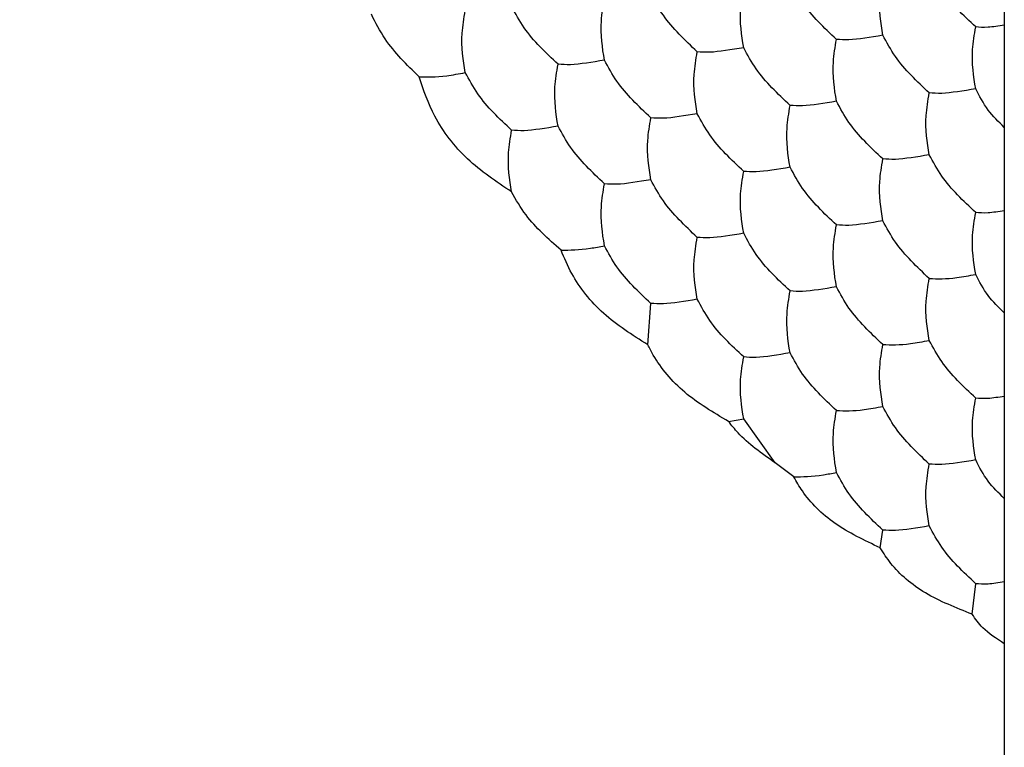
# Model space of a CAD drawing. Units: millimetres. Extents: x 20 to 820, y 20 to 574.
# Drawn here: x 693 to 696, y 122 to 124 of the extents above; entities that cross this region are included whole.
import ezdxf

# ---------------------------------------------------------------- set-up
doc = ezdxf.new("R2010")
doc.units = ezdxf.units.MM
doc.header["$LTSCALE"] = 2

msp = doc.modelspace()

# ---------------------------------------------------------------- linework, layer by layer
at = {"color": 7, "linetype": 'Continuous', "lineweight": 25}
for p, q in [((695.8537, 127.619), (695.8537, 109.1652)), ((694.7667, 123.0856), (694.7764, 123.2116)), ((695.0132, 122.8516), (695.0593, 122.8597)), ((695.155, 122.7257), (695.0593, 122.8597)), ((695.2117, 122.6828), (695.155, 122.7257)), ((695.4754, 122.4663), (695.4835, 122.5205)), ((695.756, 122.264), (695.7664, 122.3572))]:
    msp.add_line(p, q, dxfattribs=at)
at = {"color": 8, "linetype": 'Continuous', "lineweight": 25}
for points, knots in [([(683.1964, 119.2819), (684.9462, 120.2727), (688.3494, 122.1997), (691.8108, 124.0192), (693.4924, 124.9032)], [0, 0, 0, 0, 0.514166, 1, 1, 1, 1]), ([(693.4545, 124.8037), (691.8714, 123.8041), (688.5881, 121.731), (685.2414, 119.7614), (683.5084, 118.7415)], [0, 0, 0, 0, 0.482185, 1, 1, 1, 1])]:
    msp.add_open_spline(points, degree=3, knots=knots, dxfattribs=at)
at = {"color": 7, "linetype": 'Continuous', "lineweight": 25}
for points, knots in [([(695.4835, 124.0291), (695.4773, 124.0674), (695.468, 124.1253), (695.4796, 124.1943), (695.4835, 124.2176)], [0, 0, 0, 0, 0.661446, 1, 1, 1, 1]), ([(695.7664, 124.0544), (695.7288, 124.0899), (695.672, 124.1435), (695.6368, 124.2083), (695.6249, 124.2303)], [0, 0, 0, 0, 0.6614393, 1, 1, 1, 1]), ([(695.3421, 124.0164), (695.3045, 124.0519), (695.2477, 124.1056), (695.2126, 124.1704), (695.2007, 124.1923)], [0, 0, 0, 0, 0.661444, 1, 1, 1, 1]), ([(694.9178, 123.9785), (694.8803, 124.014), (694.8235, 124.0677), (694.7883, 124.1325), (694.7764, 124.1544)], [0, 0, 0, 0, 0.661445, 1, 1, 1, 1]), ([(695.0593, 123.9911), (695.0531, 124.0294), (695.0438, 124.0874), (695.0553, 124.1563), (695.0593, 124.1797)], [0, 0, 0, 0, 0.661456, 1, 1, 1, 1]), ([(694.635, 123.9532), (694.6288, 123.9915), (694.6195, 124.0494), (694.6311, 124.1184), (694.635, 124.1418)], [0, 0, 0, 0, 0.661425, 1, 1, 1, 1]), ([(694.0698, 123.9026), (694.0323, 123.9392), (693.9734, 123.997), (693.9375, 124.0675), (693.9245, 124.0932)], [0, 0, 0, 0, 0.634886, 1, 1, 1, 1]), ([(694.2107, 123.9153), (694.2046, 123.9536), (694.1952, 124.0115), (694.2068, 124.0805), (694.2107, 124.1038)], [0, 0, 0, 0, 0.661456, 1, 1, 1, 1]), ([(694.4936, 123.9405), (694.456, 123.9761), (694.3992, 124.0297), (694.364, 124.0945), (694.3521, 124.1165)], [0, 0, 0, 0, 0.661435, 1, 1, 1, 1]), ([(695.7664, 123.8658), (695.7602, 123.9041), (695.7509, 123.962), (695.7624, 124.031), (695.7664, 124.0544)], [0, 0, 0, 0, 0.661446, 1, 1, 1, 1]), ([(695.8537, 124.0598), (695.8362, 124.057), (695.7999, 124.0512), (695.7778, 124.0533), (695.7664, 124.0544)], [0, 0, 0, 0, 0.481732, 1, 1, 1, 1]), ([(695.3421, 123.8278), (695.3359, 123.8662), (695.3266, 123.9241), (695.3382, 123.9931), (695.3421, 124.0164)], [0, 0, 0, 0, 0.661456, 1, 1, 1, 1]), ([(695.4835, 124.0291), (695.4459, 124.0227), (695.3892, 124.0131), (695.354, 124.0156), (695.3421, 124.0164)], [0, 0, 0, 0, 0.661428, 1, 1, 1, 1]), ([(695.6249, 123.8531), (695.5874, 123.8886), (695.5306, 123.9423), (695.4954, 124.0071), (695.4835, 124.0291)], [0, 0, 0, 0, 0.661445, 1, 1, 1, 1]), ([(694.9178, 123.7899), (694.9117, 123.8282), (694.9023, 123.8861), (694.9139, 123.9551), (694.9178, 123.9785)], [0, 0, 0, 0, 0.661425, 1, 1, 1, 1]), ([(695.0593, 123.9911), (695.0217, 123.9848), (694.9649, 123.9751), (694.9297, 123.9776), (694.9178, 123.9785)], [0, 0, 0, 0, 0.661444, 1, 1, 1, 1]), ([(695.2007, 123.8152), (695.1631, 123.8507), (695.1063, 123.9044), (695.0712, 123.9692), (695.0593, 123.9911)], [0, 0, 0, 0, 0.661445, 1, 1, 1, 1]), ([(694.635, 123.9532), (694.5974, 123.9468), (694.5406, 123.9372), (694.5055, 123.9397), (694.4936, 123.9405)], [0, 0, 0, 0, 0.661434, 1, 1, 1, 1]), ([(694.7764, 123.7773), (694.7388, 123.8128), (694.682, 123.8664), (694.6469, 123.9313), (694.635, 123.9532)], [0, 0, 0, 0, 0.661434, 1, 1, 1, 1]), ([(694.0698, 123.9026), (694.0951, 123.9019), (694.1332, 123.9008), (694.1913, 123.9116), (694.2107, 123.9153)], [0, 0, 0, 0, 0.664589, 1, 1, 1, 1]), ([(694.3521, 123.7393), (694.3146, 123.7748), (694.2578, 123.8285), (694.2226, 123.8933), (694.2107, 123.9153)], [0, 0, 0, 0, 0.661444, 1, 1, 1, 1]), ([(694.4936, 123.752), (694.4874, 123.7903), (694.4781, 123.8482), (694.4896, 123.9172), (694.4936, 123.9405)], [0, 0, 0, 0, 0.661456, 1, 1, 1, 1]), ([(694.3519, 123.5515), (694.3051, 123.5829), (694.2115, 123.6456), (694.114, 123.773), (694.0836, 123.8619), (694.0698, 123.9026)], [0, 0, 0, 0, 0.3520759, 0.7041474, 1, 1, 1, 1]), ([(695.6249, 123.6646), (695.6188, 123.7029), (695.6094, 123.7608), (695.621, 123.8298), (695.6249, 123.8531)], [0, 0, 0, 0, 0.661456, 1, 1, 1, 1]), ([(695.7664, 123.8658), (695.7288, 123.8594), (695.672, 123.8498), (695.6368, 123.8523), (695.6249, 123.8531)], [0, 0, 0, 0, 0.661429, 1, 1, 1, 1]), ([(695.8537, 123.7482), (695.8362, 123.7653), (695.7999, 123.8008), (695.7778, 123.8436), (695.7664, 123.8658)], [0, 0, 0, 0, 0.481744, 1, 1, 1, 1]), ([(695.3421, 123.8278), (695.3045, 123.8215), (695.2477, 123.8119), (695.2126, 123.8144), (695.2007, 123.8152)], [0, 0, 0, 0, 0.661444, 1, 1, 1, 1]), ([(695.4835, 123.6519), (695.4459, 123.6874), (695.3892, 123.7411), (695.354, 123.8059), (695.3421, 123.8278)], [0, 0, 0, 0, 0.661444, 1, 1, 1, 1]), ([(695.2007, 123.6266), (695.1945, 123.6649), (695.1852, 123.7229), (695.1968, 123.7918), (695.2007, 123.8152)], [0, 0, 0, 0, 0.661425, 1, 1, 1, 1]), ([(694.7764, 123.5887), (694.7702, 123.627), (694.7609, 123.6849), (694.7725, 123.7539), (694.7764, 123.7773)], [0, 0, 0, 0, 0.661456, 1, 1, 1, 1]), ([(694.9178, 123.7899), (694.8803, 123.7835), (694.8235, 123.7739), (694.7883, 123.7764), (694.7764, 123.7773)], [0, 0, 0, 0, 0.661435, 1, 1, 1, 1]), ([(695.0593, 123.614), (695.0217, 123.6495), (694.9649, 123.7032), (694.9297, 123.768), (694.9178, 123.7899)], [0, 0, 0, 0, 0.661434, 1, 1, 1, 1]), ([(694.3519, 123.5515), (694.3459, 123.5899), (694.3367, 123.6476), (694.3483, 123.7163), (694.3521, 123.7393)], [0, 0, 0, 0, 0.664586, 1, 1, 1, 1]), ([(694.4936, 123.752), (694.456, 123.7456), (694.3992, 123.736), (694.364, 123.7385), (694.3521, 123.7393)], [0, 0, 0, 0, 0.661445, 1, 1, 1, 1]), ([(694.635, 123.5761), (694.5974, 123.6116), (694.5406, 123.6652), (694.5055, 123.73), (694.4936, 123.752)], [0, 0, 0, 0, 0.661444, 1, 1, 1, 1]), ([(695.4835, 123.4634), (695.4773, 123.5017), (695.468, 123.5596), (695.4796, 123.6286), (695.4835, 123.6519)], [0, 0, 0, 0, 0.661425, 1, 1, 1, 1]), ([(695.6249, 123.6646), (695.5874, 123.6582), (695.5306, 123.6486), (695.4954, 123.6511), (695.4835, 123.6519)], [0, 0, 0, 0, 0.661445, 1, 1, 1, 1]), ([(695.7664, 123.4886), (695.7288, 123.5241), (695.672, 123.5778), (695.6368, 123.6426), (695.6249, 123.6646)], [0, 0, 0, 0, 0.661445, 1, 1, 1, 1]), ([(695.0593, 123.4254), (695.0531, 123.4637), (695.0438, 123.5216), (695.0553, 123.5906), (695.0593, 123.614)], [0, 0, 0, 0, 0.661456, 1, 1, 1, 1]), ([(695.2007, 123.6266), (695.1631, 123.6203), (695.1063, 123.6106), (695.0712, 123.6131), (695.0593, 123.614)], [0, 0, 0, 0, 0.661435, 1, 1, 1, 1]), ([(695.3421, 123.4507), (695.3045, 123.4862), (695.2477, 123.5399), (695.2126, 123.6047), (695.2007, 123.6266)], [0, 0, 0, 0, 0.661434, 1, 1, 1, 1]), ([(694.7764, 123.5887), (694.7388, 123.5823), (694.682, 123.5727), (694.6469, 123.5752), (694.635, 123.5761)], [0, 0, 0, 0, 0.661444, 1, 1, 1, 1]), ([(694.9178, 123.4128), (694.8803, 123.4483), (694.8235, 123.502), (694.7883, 123.5668), (694.7764, 123.5887)], [0, 0, 0, 0, 0.661445, 1, 1, 1, 1]), ([(694.5027, 123.374), (694.4638, 123.4081), (694.4027, 123.4619), (694.3655, 123.5275), (694.3519, 123.5515)], [0, 0, 0, 0, 0.634894, 1, 1, 1, 1]), ([(694.635, 123.3875), (694.6288, 123.4258), (694.6195, 123.4837), (694.6311, 123.5527), (694.635, 123.5761)], [0, 0, 0, 0, 0.661456, 1, 1, 1, 1]), ([(695.8537, 123.4941), (695.8362, 123.4913), (695.7999, 123.4854), (695.7778, 123.4875), (695.7664, 123.4886)], [0, 0, 0, 0, 0.481744, 1, 1, 1, 1]), ([(695.4835, 123.4634), (695.4459, 123.457), (695.3892, 123.4474), (695.354, 123.4499), (695.3421, 123.4507)], [0, 0, 0, 0, 0.661434, 1, 1, 1, 1]), ([(695.6249, 123.2874), (695.5874, 123.3229), (695.5306, 123.3766), (695.4954, 123.4414), (695.4835, 123.4634)], [0, 0, 0, 0, 0.661434, 1, 1, 1, 1]), ([(695.7664, 123.3001), (695.7602, 123.3384), (695.7509, 123.3963), (695.7624, 123.4653), (695.7664, 123.4886)], [0, 0, 0, 0, 0.661425, 1, 1, 1, 1]), ([(695.3421, 123.2621), (695.3359, 123.3004), (695.3266, 123.3584), (695.3382, 123.4273), (695.3421, 123.4507)], [0, 0, 0, 0, 0.661456, 1, 1, 1, 1]), ([(694.9178, 123.2242), (694.9117, 123.2625), (694.9023, 123.3204), (694.9139, 123.3894), (694.9178, 123.4128)], [0, 0, 0, 0, 0.661456, 1, 1, 1, 1]), ([(695.0593, 123.4254), (695.0217, 123.419), (694.9649, 123.4094), (694.9297, 123.4119), (694.9178, 123.4128)], [0, 0, 0, 0, 0.661444, 1, 1, 1, 1]), ([(695.2007, 123.2495), (695.1631, 123.285), (695.1063, 123.3387), (695.0712, 123.4035), (695.0593, 123.4254)], [0, 0, 0, 0, 0.661445, 1, 1, 1, 1]), ([(694.5027, 123.374), (694.5297, 123.3742), (694.567, 123.3745), (694.6204, 123.3847), (694.635, 123.3875)], [0, 0, 0, 0, 0.7267833, 1, 1, 1, 1]), ([(694.7667, 123.0856), (694.7197, 123.1154), (694.6257, 123.1751), (694.5413, 123.2819), (694.5127, 123.35), (694.5027, 123.374)], [0, 0, 0, 0, 0.3933511, 0.7867147, 1, 1, 1, 1]), ([(694.7764, 123.2116), (694.7388, 123.2471), (694.682, 123.3007), (694.6469, 123.3655), (694.635, 123.3875)], [0, 0, 0, 0, 0.661444, 1, 1, 1, 1]), ([(695.6249, 123.0989), (695.6188, 123.1372), (695.6094, 123.1951), (695.621, 123.2641), (695.6249, 123.2874)], [0, 0, 0, 0, 0.661456, 1, 1, 1, 1]), ([(695.6249, 123.2874), (695.6502, 123.2867), (695.6883, 123.2855), (695.7466, 123.2964), (695.7664, 123.3001)], [0, 0, 0, 0, 0.661434, 1, 1, 1, 1]), ([(695.8537, 123.1825), (695.8362, 123.1996), (695.7999, 123.2351), (695.7778, 123.2779), (695.7664, 123.3001)], [0, 0, 0, 0, 0.48172, 1, 1, 1, 1]), ([(695.3421, 123.2621), (695.3045, 123.2558), (695.2477, 123.2461), (695.2126, 123.2486), (695.2007, 123.2495)], [0, 0, 0, 0, 0.661444, 1, 1, 1, 1]), ([(695.4835, 123.0862), (695.4459, 123.1217), (695.3892, 123.1754), (695.354, 123.2402), (695.3421, 123.2621)], [0, 0, 0, 0, 0.661444, 1, 1, 1, 1]), ([(694.9178, 123.2242), (694.8803, 123.2178), (694.8235, 123.2082), (694.7883, 123.2107), (694.7764, 123.2116)], [0, 0, 0, 0, 0.661445, 1, 1, 1, 1]), ([(695.0593, 123.0483), (695.0217, 123.0838), (694.9649, 123.1375), (694.9297, 123.2023), (694.9178, 123.2242)], [0, 0, 0, 0, 0.661444, 1, 1, 1, 1]), ([(695.2007, 123.0609), (695.1945, 123.0992), (695.1852, 123.1572), (695.1968, 123.2261), (695.2007, 123.2495)], [0, 0, 0, 0, 0.661456, 1, 1, 1, 1]), ([(695.0132, 122.8516), (694.9664, 122.8793), (694.8727, 122.9348), (694.7993, 123.0237), (694.7722, 123.0751), (694.7667, 123.0856)], [0, 0, 0, 0, 0.4431786, 0.8863332, 1, 1, 1, 1]), ([(695.4835, 122.8976), (695.4773, 122.9359), (695.468, 122.9939), (695.4796, 123.0629), (695.4835, 123.0862)], [0, 0, 0, 0, 0.661456, 1, 1, 1, 1]), ([(695.4835, 123.0862), (695.5088, 123.0855), (695.5469, 123.0843), (695.6052, 123.0952), (695.6249, 123.0989)], [0, 0, 0, 0, 0.661445, 1, 1, 1, 1]), ([(695.7664, 122.9229), (695.7288, 122.9584), (695.672, 123.0121), (695.6368, 123.0769), (695.6249, 123.0989)], [0, 0, 0, 0, 0.661445, 1, 1, 1, 1]), ([(695.0593, 122.8597), (695.0531, 122.898), (695.0438, 122.9559), (695.0553, 123.0249), (695.0593, 123.0483)], [0, 0, 0, 0, 0.661436, 1, 1, 1, 1]), ([(695.2007, 123.0609), (695.1631, 123.0545), (695.1063, 123.0449), (695.0712, 123.0474), (695.0593, 123.0483)], [0, 0, 0, 0, 0.661445, 1, 1, 1, 1]), ([(695.3421, 122.885), (695.3045, 122.9205), (695.2477, 122.9742), (695.2126, 123.039), (695.2007, 123.0609)], [0, 0, 0, 0, 0.661444, 1, 1, 1, 1]), ([(695.7664, 122.7344), (695.7602, 122.7727), (695.7509, 122.8306), (695.7624, 122.8996), (695.7664, 122.9229)], [0, 0, 0, 0, 0.661456, 1, 1, 1, 1]), ([(695.8537, 122.9283), (695.8362, 122.9255), (695.7999, 122.9197), (695.7778, 122.9218), (695.7664, 122.9229)], [0, 0, 0, 0, 0.481744, 1, 1, 1, 1]), ([(695.3421, 122.885), (695.3673, 122.8842), (695.4055, 122.8831), (695.4638, 122.894), (695.4835, 122.8976)], [0, 0, 0, 0, 0.661444, 1, 1, 1, 1]), ([(695.6249, 122.7217), (695.5874, 122.7572), (695.5306, 122.8109), (695.4954, 122.8757), (695.4835, 122.8976)], [0, 0, 0, 0, 0.661445, 1, 1, 1, 1]), ([(695.3421, 122.6964), (695.3359, 122.7347), (695.3266, 122.7926), (695.3382, 122.8616), (695.3421, 122.885)], [0, 0, 0, 0, 0.661436, 1, 1, 1, 1]), ([(695.155, 122.7257), (695.114, 122.7545), (695.0596, 122.7928), (695.0225, 122.8399), (695.0132, 122.8516)], [0, 0, 0, 0, 0.75161, 1, 1, 1, 1]), ([(695.6249, 122.5331), (695.6188, 122.5714), (695.6094, 122.6294), (695.621, 122.6984), (695.6249, 122.7217)], [0, 0, 0, 0, 0.661436, 1, 1, 1, 1]), ([(695.7664, 122.7344), (695.7288, 122.728), (695.672, 122.7184), (695.6368, 122.7209), (695.6249, 122.7217)], [0, 0, 0, 0, 0.661445, 1, 1, 1, 1]), ([(695.8537, 122.6168), (695.8362, 122.6339), (695.7999, 122.6694), (695.7778, 122.7122), (695.7664, 122.7344)], [0, 0, 0, 0, 0.481744, 1, 1, 1, 1]), ([(695.2117, 122.6828), (695.2391, 122.6832), (695.2761, 122.6838), (695.3285, 122.6938), (695.3421, 122.6964)], [0, 0, 0, 0, 0.741372, 1, 1, 1, 1]), ([(695.4754, 122.4663), (695.4273, 122.4893), (695.3311, 122.5353), (695.2495, 122.6174), (695.22, 122.6684), (695.2117, 122.6828)], [0, 0, 0, 0, 0.41789, 0.835811, 1, 1, 1, 1]), ([(695.4835, 122.5205), (695.4459, 122.556), (695.3892, 122.6097), (695.354, 122.6745), (695.3421, 122.6964)], [0, 0, 0, 0, 0.661444, 1, 1, 1, 1]), ([(695.6249, 122.5331), (695.5874, 122.5268), (695.5306, 122.5171), (695.4954, 122.5196), (695.4835, 122.5205)], [0, 0, 0, 0, 0.661429, 1, 1, 1, 1]), ([(695.7664, 122.3572), (695.7288, 122.3927), (695.672, 122.4464), (695.6368, 122.5112), (695.6249, 122.5331)], [0, 0, 0, 0, 0.661445, 1, 1, 1, 1]), ([(695.756, 122.264), (695.7062, 122.2837), (695.6067, 122.3232), (695.5179, 122.4001), (695.4856, 122.4504), (695.4754, 122.4663)], [0, 0, 0, 0, 0.405826, 0.811661, 1, 1, 1, 1]), ([(695.8537, 122.3626), (695.8362, 122.3598), (695.7999, 122.354), (695.7778, 122.3561), (695.7664, 122.3572)], [0, 0, 0, 0, 0.48172, 1, 1, 1, 1]), ([(695.8537, 122.174), (695.8298, 122.1896), (695.7887, 122.2165), (695.7656, 122.2499), (695.756, 122.264)], [0, 0, 0, 0, 0.5802961, 1, 1, 1, 1])]:
    msp.add_open_spline(points, degree=3, knots=knots, dxfattribs=at)

doc.saveas('drawing.dxf')
